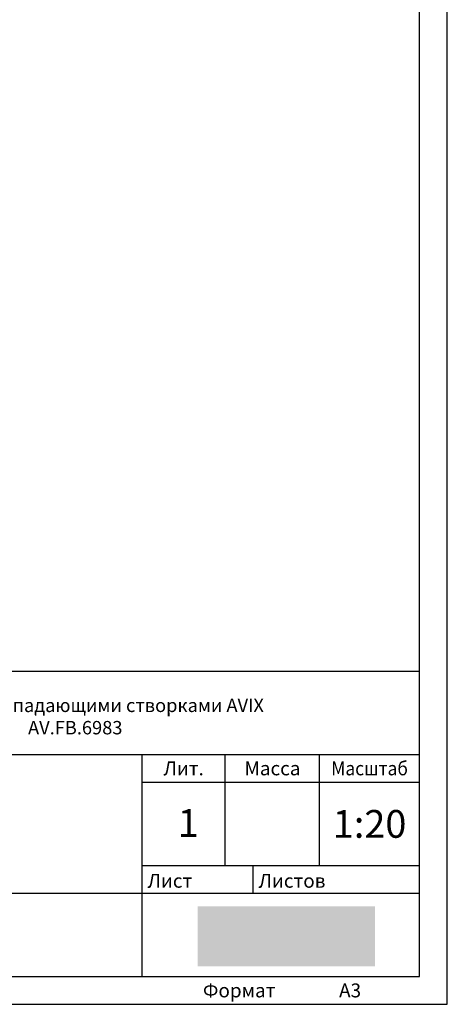
# Model space of a CAD drawing. Units: millimetres. Extents: x -1864 to 6840, y 2100 to 8255.
# Drawn here: x 5243 to 6840, y 2100 to 5776 of the extents above; entities that cross this region are included whole.
import ezdxf
from ezdxf.enums import TextEntityAlignment as Align

# ---------------------------------------------------------------- set-up
doc = ezdxf.new("R2010")
doc.units = ezdxf.units.MM
doc.header["$LTSCALE"] = 10
for name, color, linetype, lineweight in [('0.25-STAMP', 10, 'Continuous', 25), ('0.25-TEXT', 10, 'Continuous', 25), ('0.3-STAMP', 7, 'Continuous', 30), ('Рамка А3', 10, 'Continuous', 25)]:
    doc.layers.add(name, color=color, linetype=linetype, lineweight=lineweight)
doc.layers.add('PDF _Сплошная заливка', color=7, linetype='Continuous')
doc.styles.add('{18b73a54-fa43-428c-adcb-c1c7bbdf2c84}', font='Simplex.shx')
doc.styles.add('ГОСТ 2.304', font='cs_gost2304.shx')

# ---------------------------------------------------------------- blocks, each defined once
blk = doc.blocks.new('Рамка А3-горизонтально')
at = {"layer": '0.25-STAMP', "color": 0}
blk.add_lwpolyline([(0, 0), (420, 0), (420, 297), (0, 297), (0, 0)], dxfattribs=at)
at = {"layer": '0.3-STAMP', "color": 0}
for p, q in [((230, 60), (415, 60)), ((415, 5), (415, 60)), ((295, 45), (415, 45)), ((365, 5), (365, 45)), ((380, 25), (380, 45)), ((397, 25), (397, 45)), ((365, 40), (415, 40)), ((365, 25), (415, 25)), ((385, 20), (385, 25)), ((295, 20), (415, 20)), ((230, 5), (415, 5))]:
    blk.add_line(p, q, dxfattribs=at)
blk.add_lwpolyline([(20, 5), (415, 5), (415, 292), (20, 292), (20, 5)], dxfattribs=at)
at = {"layer": '0.25-TEXT', "color": 0, "style": 'ГОСТ 2.304'}
for s, height, p in [('Лит.', 2.5, (372.5, 42.5)), ('Масса', 2.5, (388.5, 42.5)), ('1', 5, (373.32, 32.66)), ('1:20', 5, (406, 32.5))]:
    blk.add_text(s, height=height, dxfattribs=at).set_placement(p, align=Align.MIDDLE_CENTER)
at = {"layer": '0.25-TEXT', "color": 0, "style": 'ГОСТ 2.304', "width": 0.91954}
blk.add_text('Масштаб', height=2.5, dxfattribs=at).set_placement((406, 42.5), align=Align.MIDDLE_CENTER)
at = {"layer": '0.25-TEXT', "color": 0, "style": 'ГОСТ 2.304'}
for s, p in [('Лист', (366, 21)), ('Листов', (386, 21)), ('A3', (400.5, 1.25))]:
    blk.add_text(s, height=2.5, dxfattribs=at).set_placement(p)
blk.add_text('Формат', height=2.5, dxfattribs=at).set_placement((382.5, 1.25), align=Align.CENTER)

msp = doc.modelspace()

# ---------------------------------------------------------------- hatches: boundary and pattern name
at = {"layer": 'PDF _Сплошная заливка', "true_color": 0xffffff, "transparency": 33554559}
h = msp.add_hatch(color=7, dxfattribs=at)
h.paths.add_polyline_path([(6093.241, 2261.818), (6077.566, 2296.89), (5980.324, 2296.89), (5964.382, 2261.818), (5926.389, 2261.818), (6009.815, 2447.803), (6048.074, 2447.803), (6131.501, 2261.818), (6093.241, 2261.818)], flags=0)
h.paths.add_polyline_path([(6063.484, 2329.57), (6028.945, 2408.747), (5994.405, 2329.57)], flags=0)
h.paths.add_polyline_path([(6295.165, 2447.803), (6217.849, 2261.021), (6181.45, 2261.021), (6104.135, 2447.803), (6143.457, 2447.803), (6199.517, 2303.001), (6255.843, 2447.803), (6295.165, 2447.803)], flags=0)
h.paths.add_polyline_path([(6351.756, 2261.818), (6316.951, 2261.818), (6316.951, 2447.803), (6351.756, 2447.803), (6351.756, 2261.818)], flags=0)
h.paths.add_polyline_path([(6464.408, 2378.458), (6510.904, 2447.803), (6549.429, 2447.803), (6549.429, 2446.209), (6486.461, 2355.874), (6551.289, 2262.881), (6551.289, 2261.818), (6511.967, 2261.818), (6464.409, 2331.696), (6416.85, 2261.818), (6377.528, 2261.818), (6377.528, 2262.881), (6442.091, 2355.874), (6379.388, 2446.209), (6379.388, 2447.803), (6417.913, 2447.803)], flags=0)

# ---------------------------------------------------------------- linework, layer by layer
at = {"layer": 'PDF _Сплошная заливка', "color": 244, "lineweight": 25, "true_color": 0xb0171c, "transparency": 33554559}
msp.add_solid([(5908.01, 2466.183), (6569.667, 2466.183), (5908.01, 2242.641), (6569.667, 2242.641)], dxfattribs=at)

# ---------------------------------------------------------------- block references
at = {"layer": 'Рамка А3', "color": 0, "xscale": 20.722885117244, "yscale": 20.722885117244, "zscale": 20.722885117244}
msp.add_blockref('Рамка А3-горизонтально', (-1863.915, 2100.272), dxfattribs=at)

# ---------------------------------------------------------------- texts
at = {"insert": (5450.559, 3174.645), "char_height": 50, "attachment_point": 5, "style": '{18b73a54-fa43-428c-adcb-c1c7bbdf2c84}'}
msp.add_mtext_dynamic_manual_height_columns('{\\C0;Турникет с выпадающими створками AVIX AV.FB.6983}', width=1630.36722, gutter_width=12.5, heights=[338.41], dxfattribs=at)

doc.saveas('drawing.dxf')
